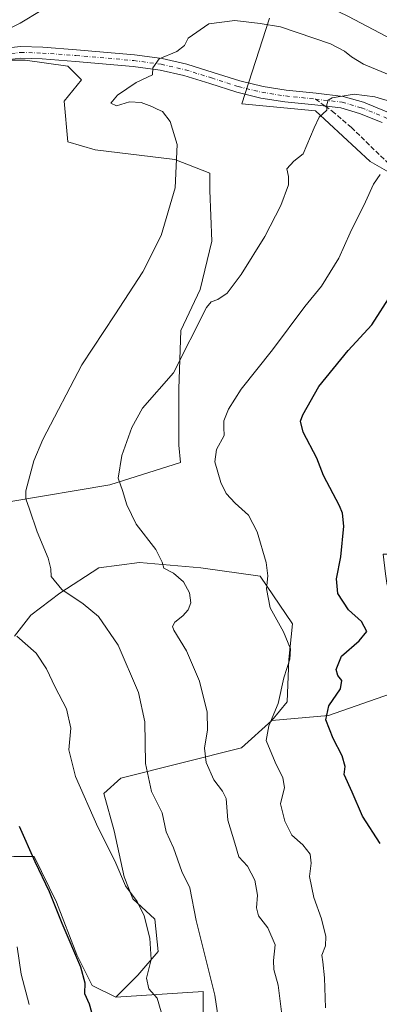
# Model space of a CAD drawing. Units: metres. Extents: x 549558 to 553005, y 4714730 to 4717068.
# Drawn here: x 551774 to 551897, y 4716476 to 4716812 of the extents above; entities that cross this region are included whole.
import ezdxf

# ---------------------------------------------------------------- set-up
doc = ezdxf.new("R2010")
doc.units = ezdxf.units.M
doc.header["$MEASUREMENT"] = 0
doc.linetypes.add('DGN Style 3', pattern=[2.307223458686699, 1.648016756204785, -0.6592067024819142])
doc.linetypes.add('DGN Style 4', pattern=[2.6384748266838614, 1.318413404963828, -0.6592067024819142, 0.001648016756204785, -0.6592067024819142])
for name, color, linetype, lineweight in [('Arbolado forestal CxS', 92, 'Continuous', 0), ('Cultivos herbáceos CxS', 92, 'Continuous', 0), ('Curva de nivel maestra', 30, 'Continuous', 30), ('Curva de nivel normal', 30, 'Continuous', 0), ('Matorral CxS', 135, 'Continuous', 0), ('Pastizal CxS', 92, 'Continuous', 0), ('Pista pavimentada Cxs', 135, 'Continuous', 0), ('Pista pavimentada eje', 135, 'DGN Style 4', 0), ('Senda', 7, 'DGN Style 3', 0), ('Senda no paivmentada conexión', 7, 'DGN Style 3', 0)]:
    doc.layers.add(name, color=color, linetype=linetype, lineweight=lineweight)

# ---------------------------------------------------------------- blocks, each defined once
blk = doc.blocks.new('*U10')
at = {"layer": 'Matorral CxS', "color": 135, "linetype": 'Continuous', "lineweight": 0}
blk.add_polyline3d([(551836.8059, 4716434.981699999, 831.1511000000029), (551836.8063000003, 4716480.7907, 833.3784000000014), (551807.1187000005, 4716478.851500001, 826.8334000000032), (551814.6305, 4716486.363, 828.4787999999971), (551821.5651000004, 4716494.453199999, 830.4989999999963), (551820.4093000004, 4716505.432399999, 831.2562999999938), (551812.8979000002, 4716512.366599999, 829.8209000000061), (551810.0083, 4716519.878900001, 830.156099999993), (551806.5412999997, 4716535.480900001, 830.7655999999988), (551803.0743000006, 4716548.1939, 831.5678999999947), (551808.8525, 4716553.394099999, 833.372000000003), (551849.8806999996, 4716563.794700001, 842.4401000000071), (551860.2821000004, 4716573.040300001, 844.4391000000032), (551879.4924999997, 4716574.8079, 849.4838000000019), (551900.6617000002, 4716582.0843, 854.5685999999987)], dxfattribs=at)
blk = doc.blocks.new('*U13')
at = {"layer": 'Arbolado forestal CxS', "color": 92, "linetype": 'Continuous', "lineweight": 0}
blk.add_polyline3d([(551772.4477000004, 4716526.813800001, 823.2771999999969), (551779.3812999995, 4716526.8135, 825.132700000002), (551786.8941000003, 4716511.211300001, 825.0760000000009), (551793.8278999999, 4716493.2981, 824.9265000000014), (551799.0285, 4716482.896500001, 825.3209000000061), (551807.1187000005, 4716478.851500001, 826.8334000000032), (551836.8063000003, 4716480.7907, 833.3784000000014), (551836.8059, 4716434.981699999, 831.1511000000029), (551821.5361000003, 4716436.0001, 828.3445999999968), (551828.6617000002, 4716397.3169, 822.9343999999984), (551699.3771000003, 4716345.4025, 787.8763999999939)], dxfattribs=at)

msp = doc.modelspace()

# ---------------------------------------------------------------- linework, layer by layer
at = {"layer": 'Arbolado forestal CxS', "color": 92, "linetype": 'Continuous', "lineweight": 0}
for points in [[(551519.4083000004, 4716568.423900001, 822.2658999999985), (551539.5721000005, 4716568.423599999, 816.6192000000011), (551554.5963000003, 4716571.8904, 813.7750999999989), (551554.6754999999, 4716571.913100001, 813.7655999999988), (551565.5943, 4716575.0581, 811.7544999999955), (551573.7395000001, 4716557.6117, 810.3815000000033), (551593.2216999996, 4716539.856100001, 807.7397999999957), (551610.4128999999, 4716522.099199999, 804.7407999999997), (551637.2644999997, 4716517.511499999, 804.4524999999995), (551637.2648999998, 4716535.8803, 806.155700000003), (551643.6492999997, 4716547.3003, 808.6656999999979), (551660.2664999999, 4716553.600099999, 811.8803999999947), (551694.2560999999, 4716553.661400001, 817.920100000003), (551706.4414999997, 4716553.199100001, 819.5516999999965), (551719.1590999998, 4716552.716700001, 820.7842999999993), (551749.9360999997, 4716552.940300001, 823.7118999999948), (551754.5343000004, 4716536.6382, 821.7700000000042), (551758.5789000001, 4716525.658399999, 820.9973000000027), (551772.4477000004, 4716526.813800001, 823.2771999999969), (551779.3812999995, 4716526.8135, 825.132700000002), (551786.8941000003, 4716511.211300001, 825.0760000000009), (551793.8278999999, 4716493.2981, 824.9265000000014), (551799.0285, 4716482.896500001, 825.3209000000061), (551807.1187000005, 4716478.851500001, 826.8334000000032)], [(551537.8459000001, 4716513.301899999, 820.4686999999976), (551568.0585000003, 4716522.5327, 812.9302000000025), (551593.5078999996, 4716488.939099999, 807.7456999999995), (551592.4895000001, 4716463.489700001, 808.9287999999942), (551595.5433, 4716438.040100001, 809.6962000000058), (551617.9389000004, 4716425.824100001, 803.0369999999967), (551633.2087000003, 4716426.841700001, 797.2623000000021), (551651.5321000004, 4716394.266100001, 793.1440000000002), (551662.7298999997, 4716388.158100001, 791.8104000000022), (551673.9276999999, 4716388.1579, 792.3785000000062), (551690.2154999999, 4716384.085700001, 792.5592000000034), (551699.3771000003, 4716345.4025, 787.8763999999939), (551828.6617000002, 4716397.3169, 822.9343999999984), (551821.5361000003, 4716436.0001, 828.3445999999968), (551836.8059, 4716434.981699999, 831.1511000000029), (551836.8063000003, 4716480.7907, 833.3784000000014), (551807.1187000005, 4716478.851500001, 826.8334000000032)]]:
    msp.add_polyline3d(points, dxfattribs=at)
at = {"layer": 'Cultivos herbáceos CxS', "color": 92, "linetype": 'Continuous', "lineweight": 0}
for points in [[(551761.7433000002, 4716797.742699999, 830.1309000000037), (551776.2969000004, 4716797.7423, 830.9094000000041), (551790.8504999997, 4716795.7577, 831.8326999999991), (551795.4811000006, 4716791.126700001, 832.2284999999974), (551789.5270999996, 4716783.850099999, 831.6206999999995), (551790.8503000002, 4716769.9584, 831.7186999999976), (551800.1114999996, 4716767.311899999, 832.9802000000054), (551827.2342999997, 4716764.004100001, 834.7217999999993), (551839.1416999997, 4716759.3731, 835.9327000000048), (551839.1414999999, 4716753.419199999, 836.1532000000007), (551839.8025000002, 4716736.219799999, 836.9208000000073), (551835.8334999997, 4716719.681700001, 837.6785999999993), (551829.2182999998, 4716705.789999999, 838.1448999999994), (551828.5565, 4716685.944599999, 840.7085999999982), (551828.5563000003, 4716666.760500001, 842.1567000000069), (551829.1897, 4716660.902899999, 842.6198000000004), (551805.0393000003, 4716653.218699999, 839.279800000004), (551771.4018999999, 4716647.5419, 834.1863000000012)], [(551761.7433000002, 4716797.742699999, 830.1309000000037), (551776.2969000004, 4716797.7423, 830.9094000000041), (551790.8504999997, 4716795.7577, 831.8326999999991), (551795.4811000006, 4716791.126700001, 832.2284999999974), (551789.5270999996, 4716783.850099999, 831.6206999999995), (551790.8503000002, 4716769.9584, 831.7186999999976), (551800.1114999996, 4716767.311899999, 832.9802000000054), (551827.2342999997, 4716764.004100001, 834.7217999999993), (551839.1416999997, 4716759.3731, 835.9327000000048), (551839.1414999999, 4716753.419199999, 836.1532000000007), (551839.8025000002, 4716736.219799999, 836.9208000000073), (551835.8334999997, 4716719.681700001, 837.6785999999993), (551829.2182999998, 4716705.789999999, 838.1448999999994), (551828.5565, 4716685.944599999, 840.7085999999982), (551828.5563000003, 4716666.760500001, 842.1567000000069), (551829.1897, 4716660.902899999, 842.6198000000004), (551805.0393000003, 4716653.218699999, 839.279800000004), (551771.4018999999, 4716647.5419, 834.1863000000012)], [(551772.6337000001, 4716601.7126, 830.199099999998), (551778.2269000001, 4716608.8683, 831.976800000004), (551788.0504999999, 4716616.3805, 834.858699999997), (551801.3410999998, 4716625.048000001, 837.1410999999936), (551815.2100999998, 4716626.781199999, 839.0057999999991), (551836.0126999998, 4716625.047300001, 841.5449999999984), (551856.2377000004, 4716622.1578, 843.8809000000037), (551867.2166999998, 4716605.977499999, 845.8797999999952), (551866.0608999999, 4716593.842300001, 844.7164000000049), (551865.4829000002, 4716579.396500001, 845.2997999999935), (551860.2821000004, 4716573.040300001, 844.4391000000032), (551849.8806999996, 4716563.794700001, 842.4401000000071), (551808.8525, 4716553.394099999, 833.372000000003), (551803.0743000006, 4716548.1939, 831.5678999999947), (551806.5412999997, 4716535.480900001, 830.7655999999988), (551810.0083, 4716519.878900001, 830.156099999993), (551812.8979000002, 4716512.366599999, 829.8209000000061), (551820.4093000004, 4716505.432399999, 831.2562999999938), (551821.5651000004, 4716494.453199999, 830.4989999999963), (551814.6305, 4716486.363, 828.4787999999971), (551807.1187000005, 4716478.851500001, 826.8334000000032), (551799.0285, 4716482.896500001, 825.3209000000061), (551793.8278999999, 4716493.2981, 824.9265000000014), (551786.8941000003, 4716511.211300001, 825.0760000000009), (551779.3812999995, 4716526.8135, 825.132700000002), (551772.4477000004, 4716526.813800001, 823.2771999999969)], [(551772.6337000001, 4716601.7126, 830.199099999998), (551778.2269000001, 4716608.8683, 831.976800000004), (551788.0504999999, 4716616.3805, 834.858699999997), (551801.3410999998, 4716625.048000001, 837.1410999999936), (551815.2100999998, 4716626.781199999, 839.0057999999991), (551836.0126999998, 4716625.047300001, 841.5449999999984), (551856.2377000004, 4716622.1578, 843.8809000000037), (551867.2166999998, 4716605.977499999, 845.8797999999952), (551866.0608999999, 4716593.842300001, 844.7164000000049), (551865.4829000002, 4716579.396500001, 845.2997999999935), (551860.2821000004, 4716573.040300001, 844.4391000000032)], [(551519.4083000004, 4716568.423900001, 822.2658999999985), (551539.5721000005, 4716568.423599999, 816.6192000000011), (551554.5963000003, 4716571.8904, 813.7750999999989), (551554.6754999999, 4716571.913100001, 813.7655999999988), (551565.5943, 4716575.0581, 811.7544999999955), (551573.7395000001, 4716557.6117, 810.3815000000033), (551593.2216999996, 4716539.856100001, 807.7397999999957), (551610.4128999999, 4716522.099199999, 804.7407999999997), (551637.2644999997, 4716517.511499999, 804.4524999999995), (551637.2648999998, 4716535.8803, 806.155700000003), (551643.6492999997, 4716547.3003, 808.6656999999979), (551660.2664999999, 4716553.600099999, 811.8803999999947), (551694.2560999999, 4716553.661400001, 817.920100000003), (551706.4414999997, 4716553.199100001, 819.5516999999965), (551719.1590999998, 4716552.716700001, 820.7842999999993), (551749.9360999997, 4716552.940300001, 823.7118999999948), (551754.5343000004, 4716536.6382, 821.7700000000042), (551758.5789000001, 4716525.658399999, 820.9973000000027), (551772.4477000004, 4716526.813800001, 823.2771999999969), (551779.3812999995, 4716526.8135, 825.132700000002), (551786.8941000003, 4716511.211300001, 825.0760000000009), (551793.8278999999, 4716493.2981, 824.9265000000014), (551799.0285, 4716482.896500001, 825.3209000000061), (551807.1187000005, 4716478.851500001, 826.8334000000032)], [(551860.2821000004, 4716573.040300001, 844.4391000000032), (551849.8806999996, 4716563.794700001, 842.4401000000071), (551808.8525, 4716553.394099999, 833.372000000003), (551803.0743000006, 4716548.1939, 831.5678999999947), (551806.5412999997, 4716535.480900001, 830.7655999999988), (551810.0083, 4716519.878900001, 830.156099999993), (551812.8979000002, 4716512.366599999, 829.8209000000061), (551820.4093000004, 4716505.432399999, 831.2562999999938), (551821.5651000004, 4716494.453199999, 830.4989999999963), (551814.6305, 4716486.363, 828.4787999999971), (551807.1187000005, 4716478.851500001, 826.8334000000032)]]:
    msp.add_polyline3d(points, dxfattribs=at)
at = {"layer": 'Curva de nivel maestra', "color": 30, "linetype": 'Continuous', "lineweight": 30, "flags": 128}
for points, elevation in [([(551897.0800000001, 4716531.2501), (551891.0999999996, 4716540.460100001), (551887.6200000001, 4716548.720100001), (551884.8600000005, 4716554.690099999), (551885.1399999997, 4716557.4101), (551884.1799999997, 4716561.0701), (551881.1100000005, 4716566.9001), (551878.6299999999, 4716573.3101), (551879.6399999997, 4716578.050100001), (551883.6100000005, 4716583.840100001), (551884.0300000003, 4716586.670100001), (551882.6600000003, 4716588.340100001), (551882.1699999999, 4716590.440099999), (551883.9900000002, 4716594.920100001), (551889.9299999997, 4716600.140100001), (551892.54, 4716603.380100001), (551890.7699999996, 4716606.720100001), (551886.3799999999, 4716610.690099999), (551882.7199999997, 4716616.300100001), (551882.2800000003, 4716621.2301), (551883.7000000002, 4716628.720100001), (551884.7800000003, 4716639.1801), (551884.3399999999, 4716643.670100001), (551883.2800000003, 4716646.1601), (551877.8200000003, 4716656.420100001), (551875.5599999996, 4716662.3301), (551870.9000000004, 4716671.1801), (551870, 4716674.960100001), (551870.7599999999, 4716677.100099999), (551876.25, 4716686.720100001), (551886.1900000004, 4716699.020099999), (551894.2599999999, 4716707.6801), (551900.9199999999, 4716718.130100001)], 850), ([(551774.2300000004, 4716537.120100001), (551779.5499999998, 4716525.0601), (551784.4000000004, 4716514.9101), (551788.7599999999, 4716504.030099999), (551795.1200000001, 4716489.2601), (551796.6200000001, 4716483.7601), (551796.5199999996, 4716480.100099999), (551798.0599999996, 4716476.590100001), (551799.7000000002, 4716470.9301)], 825)]:
    msp.add_lwpolyline(points, dxfattribs=dict(at, elevation=elevation))
at = {"layer": 'Curva de nivel normal', "color": 30, "linetype": 'Continuous', "lineweight": 0, "flags": 128}
for points, elevation in [([(551762.5199999996, 4716804.4001), (551774.6100000005, 4716810.4001), (551781.7599999999, 4716814.7301), (551793.7199999997, 4716832.2301), (551799.3200000003, 4716835.520099999), (551808.2100000001, 4716836.9901), (551820.8499999996, 4716836.940099999), (551833.4400000004, 4716837.2601), (551840.7400000002, 4716835.950099999), (551847.5499999998, 4716833.4801), (551868.6500000004, 4716821.2501), (551886.1500000004, 4716812.7401), (551899.2300000004, 4716805.800100001), (551906.8099999996, 4716802.380100001), (551917.5800000001, 4716797.4301), (551925.5099999999, 4716794.420100001), (551935.2300000004, 4716790.1601), (551949.3899999997, 4716784.870100001), (551965.5899999999, 4716780.720100001), (551976.8600000005, 4716779.6801)], 830.0000000000001), ([(551847.5899999999, 4716811.2301), (551838.79, 4716810.1801), (551831.79, 4716805.2401), (551830.4800000004, 4716802.7301), (551827.9000000004, 4716800.670100001), (551821.8700000001, 4716798.210100001), (551819.7400000002, 4716795.220100001), (551819.6600000003, 4716792.780099999), (551814.0599999996, 4716790.1801), (551807.6699999999, 4716785.920100001), (551805.4600000001, 4716783.1801), (551807.3399999999, 4716782.280099999), (551811.79, 4716783.550100001), (551815.7800000003, 4716783.380100001), (551819.4299999997, 4716782.040100001), (551821.1500000004, 4716781.090100001), (551823, 4716780.280099999), (551825.6699999999, 4716776.940099999), (551828.0499999998, 4716769.0701), (551827.3499999996, 4716754.360099999), (551822.5199999996, 4716738.0601), (551816.3399999999, 4716725.7301), (551806.8200000003, 4716711.0601), (551795.5599999996, 4716694.0601), (551782.2599999999, 4716668.7301), (551779.2699999996, 4716661.420100001), (551776.4900000002, 4716651.2401), (551776.4500000002, 4716648.470100001), (551777.75, 4716644.960100001), (551780.3899999997, 4716637.3101), (551784.1399999997, 4716628.2501), (551785.04, 4716624.6801), (551785.1600000003, 4716622.030099999), (551788.7300000004, 4716617.620100001), (551795.9600000001, 4716612.8101), (551801.2699999996, 4716608.440099999), (551807.9199999999, 4716598.720100001), (551814.8600000005, 4716582.5801), (551816.9600000001, 4716572.610099999), (551817.2599999999, 4716558.390100001), (551819.29, 4716548.870100001), (551822.9100000003, 4716541.6601), (551824.3200000003, 4716535.200099999), (551826.7400000002, 4716529.720100001), (551829.5599999996, 4716521.720100001), (551832.3499999996, 4716516.0701), (551834.4199999999, 4716504.9801), (551840.7800000003, 4716479.530099999), (551843.9800000004, 4716458.210100001)], 835), ([(551901.5199999996, 4716792.2501), (551891.4400000004, 4716796.460100001), (551887.4000000004, 4716798.9001), (551884.9699999997, 4716800.840100001), (551880.25, 4716803.300100001), (551863.1500000004, 4716809.0801), (551856.2800000003, 4716810.3101), (551847.5899999999, 4716811.2301)], 835), ([(551888.2100000001, 4716786.200099999), (551880.7599999999, 4716784.9801), (551879.3600000005, 4716784.140100001), (551878.9600000001, 4716782.7301), (551878.9800000004, 4716780.7301), (551876.3700000001, 4716778.4001), (551874.6500000004, 4716774.770099999), (551870.9199999999, 4716765.890100001), (551867.7400000002, 4716763.370100001), (551865.3799999999, 4716760.7601), (551865.9400000004, 4716758.2301), (551865.9199999999, 4716755.350099999), (551863.3499999996, 4716748.3301), (551857.8200000003, 4716737.780099999), (551849.7599999999, 4716724.800100001), (551844.9800000004, 4716718.4301), (551841.8600000005, 4716716.3301), (551839.5999999996, 4716715.520099999), (551838.0099999999, 4716713.5801), (551826.79, 4716691.360099999), (551816.1900000004, 4716679.390100001), (551812.5700000003, 4716672.720100001), (551809.2100000001, 4716663.2301), (551807.9600000001, 4716655.550100001), (551809.4500000002, 4716651.300100001), (551810.8300000001, 4716646.4101), (551814.0599999996, 4716639.9001), (551820.7000000002, 4716631.220100001), (551822.9000000004, 4716626.940099999), (551823.4900000002, 4716624.870100001), (551826.7199999997, 4716623.2301), (551830.1500000004, 4716620.2301), (551832.2400000002, 4716616.5101), (551832.6600000003, 4716613.090100001), (551831.75, 4716610.7501), (551829.8899999997, 4716608.6801), (551827.1799999997, 4716606.520099999), (551826.4500000002, 4716605.0101), (551826.8799999999, 4716603.780099999), (551831.2199999997, 4716596.8201), (551835.5999999996, 4716586.4801), (551838.1699999999, 4716575.9301), (551838.2800000003, 4716569.890100001), (551837.3499999996, 4716563.620100001), (551837.8700000001, 4716558.800100001), (551840.4500000002, 4716552.860099999), (551843.4400000004, 4716548.9901), (551844.7300000004, 4716546.4801), (551845.2000000002, 4716539.120100001), (551847.6799999997, 4716531.2601), (551849.04, 4716526.630100001), (551851.9299999997, 4716523.520099999), (551854.5, 4716518.7501), (551855.4000000004, 4716513.6501), (551855.0099999999, 4716509.2601), (551855.7199999997, 4716506.620100001), (551858.8600000005, 4716502.440099999), (551861.4000000004, 4716496.720100001), (551860.8300000001, 4716491.390100001), (551860.9000000004, 4716488.3301), (551862.3300000001, 4716482.950099999), (551863.75, 4716472.120100001)], 840), ([(552137.9600000001, 4716725.5601), (552133.2999999998, 4716728.9001), (552130.5, 4716732.100099999), (552123.6500000004, 4716738.4001), (552115.2999999998, 4716743.770099999), (552105.8600000005, 4716747.130100001), (552087.8300000001, 4716750.090100001), (552075.2199999997, 4716750.8301), (552055.0700000003, 4716752.860099999), (552041.7999999998, 4716755.0001), (552034.04, 4716755.3301), (552023, 4716756.6501), (552006.8600000005, 4716760.120100001), (551993.8399999999, 4716763.440099999), (551987.6799999997, 4716763.610099999), (551981.8899999997, 4716763.380100001), (551970.6200000001, 4716762.460100001), (551962.79, 4716763.360099999), (551950.1299999999, 4716767.100099999), (551941.0099999999, 4716770.640100001), (551933.29, 4716773.140100001), (551923.3700000001, 4716776.870100001), (551895.3399999999, 4716785.270099999), (551888.2100000001, 4716786.200099999)], 840), ([(551897.1299999999, 4716758.9001), (551894.8200000003, 4716755.610099999), (551892.1500000004, 4716749.5601), (551886.9400000004, 4716738.9801), (551882.9800000004, 4716730.4301), (551877.0800000001, 4716720.860099999), (551871.5, 4716713.960100001), (551860.4699999997, 4716699.210100001), (551849.8300000001, 4716685.7601), (551845.4299999997, 4716678.9901), (551843.9000000004, 4716675.0601), (551843.8499999996, 4716672.7301), (551844.0300000003, 4716670.0601), (551841.3799999999, 4716665.3201), (551840.8499999996, 4716661.120100001), (551842.8200000003, 4716654.0801), (551844.7300000004, 4716650.3301), (551847.7199999997, 4716646.9801), (551852.3200000003, 4716642.9101), (551855.2800000003, 4716637.210100001), (551858.25, 4716626.790100001), (551858.9100000003, 4716622.300100001), (551858.4299999997, 4716617.8301), (551859.7000000002, 4716611.370100001), (551864.1699999999, 4716603.280099999), (551866.5300000003, 4716597.470100001), (551866.3099999996, 4716593.940099999), (551864.2800000003, 4716587.520099999), (551862.4299999997, 4716578.890100001), (551859.1900000004, 4716571.2601), (551858.2999999998, 4716566.2501), (551861.3399999999, 4716558.850099999), (551864, 4716553.520099999), (551864.5899999999, 4716550.280099999), (551863.1600000003, 4716544.720100001), (551864.6200000001, 4716538.8201), (551867.0199999996, 4716534.040100001), (551870.8300000001, 4716530.690099999), (551873.2300000004, 4716527.590100001), (551873.5700000003, 4716524.5001), (551873.0999999996, 4716519.950099999), (551874.4900000002, 4716512.8201), (551877.1799999997, 4716505.540100001), (551878.5999999996, 4716499.5101), (551878.5300000003, 4716496.390100001), (551877.29, 4716493.200099999), (551877.6100000005, 4716490.970100001), (551878.1799999997, 4716485.530099999), (551878.5499999998, 4716475.270099999)], 845), ([(551822.5899999999, 4716473.860099999), (551821.1699999999, 4716478.5601), (551818.3399999999, 4716481.7501), (551817.5899999999, 4716485.380100001), (551819.1100000005, 4716491.670100001), (551818.6699999999, 4716499.030099999), (551816.8099999996, 4716506.540100001), (551814.3600000005, 4716511.4301), (551810.4699999997, 4716516.8301), (551806.8399999999, 4716525.290100001), (551801, 4716536.800100001), (551793.3700000001, 4716554.050100001), (551791.1900000004, 4716563.0601), (551791.8200000003, 4716570.4001), (551790.3200000003, 4716576.9801), (551786.4299999997, 4716584.370100001), (551783.54, 4716590.6801), (551779.9800000004, 4716595.9801), (551773.4400000004, 4716601.7401)], 830.0000000000001), ([(551773.5899999999, 4716496.050100001), (551774.8700000001, 4716486.720100001), (551777.5999999996, 4716476.390100001)], 820)]:
    msp.add_lwpolyline(points, dxfattribs=dict(at, elevation=elevation))
at = {"layer": 'Matorral CxS', "color": 135, "linetype": 'Continuous', "lineweight": 0}
for points in [[(552160.6237000005, 4716747.932499999, 820.1016999999993), (552119.0941000005, 4716718.821900001, 847.901199999993), (552090.4441000001, 4716691.2105, 855.3917999999976), (552074.4137000004, 4716694.471700001, 855.4557999999961), (552034.0403000005, 4716696.813100001, 856.8386000000029), (552000.6498999996, 4716701.263300001, 859.6802000000026), (552001.4479, 4716704.987700001, 859.5433000000049), (551979.3331000004, 4716730.7885, 854.0577000000048), (551956.9225000005, 4716723.318700001, 856.6399999999995), (551959.3833, 4716729.7785, 855.1395000000049), (551941.2921000002, 4716747.1743, 849.4875999999931), (551920.4181000004, 4716754.1325, 847.7305999999954), (551907.1974999999, 4716755.524499999, 846.2259999999952), (551893.6495000003, 4716763.347300001, 843.4155000000028), (551875.0843000002, 4716780.4849, 839.4287000000041), (551849.9770999998, 4716782.899499999, 837.257700000002), (551859.3925000001, 4716812.111500001, 834.1462999999932)], [(551859.3925000001, 4716812.111500001, 834.1462999999932), (551849.9770999998, 4716782.899499999, 837.257700000002), (551875.0843000002, 4716780.4849, 839.4287000000041), (551893.6495000003, 4716763.347300001, 843.4155000000028), (551907.1974999999, 4716755.524499999, 846.2259999999952), (551920.4181000004, 4716754.1325, 847.7305999999954), (551941.2921000002, 4716747.1743, 849.4875999999931), (551959.3833, 4716729.7785, 855.1395000000049), (551956.9225000005, 4716723.318700001, 856.6399999999995)], [(551947.5164999999, 4716610.676300001, 860.3733999999969), (551937.8739, 4716618.5789, 858.8647000000057), (551933.0598999998, 4716629.7105, 857.763699999996), (551898.1052999999, 4716629.711100001, 852.4326000000001), (551898.9397, 4716623.002699999, 853.017200000002), (551899.3391000004, 4716619.790899999, 853.1472999999969), (551901.3236999996, 4716611.852700001, 852.8301999999967), (551907.2773000002, 4716595.314900001, 855.1600000000036), (551900.6617000002, 4716582.0843, 854.5685999999987), (551879.4924999997, 4716574.8079, 849.4838000000019), (551860.2821000004, 4716573.040300001, 844.4391000000032)], [(551860.2821000004, 4716573.040300001, 844.4391000000032), (551849.8806999996, 4716563.794700001, 842.4401000000071), (551808.8525, 4716553.394099999, 833.372000000003), (551803.0743000006, 4716548.1939, 831.5678999999947), (551806.5412999997, 4716535.480900001, 830.7655999999988), (551810.0083, 4716519.878900001, 830.156099999993), (551812.8979000002, 4716512.366599999, 829.8209000000061), (551820.4093000004, 4716505.432399999, 831.2562999999938), (551821.5651000004, 4716494.453199999, 830.4989999999963), (551814.6305, 4716486.363, 828.4787999999971), (551807.1187000005, 4716478.851500001, 826.8334000000032)], [(551537.8459000001, 4716513.301899999, 820.4686999999976), (551568.0585000003, 4716522.5327, 812.9302000000025), (551593.5078999996, 4716488.939099999, 807.7456999999995), (551592.4895000001, 4716463.489700001, 808.9287999999942), (551595.5433, 4716438.040100001, 809.6962000000058), (551617.9389000004, 4716425.824100001, 803.0369999999967), (551633.2087000003, 4716426.841700001, 797.2623000000021), (551651.5321000004, 4716394.266100001, 793.1440000000002), (551662.7298999997, 4716388.158100001, 791.8104000000022), (551673.9276999999, 4716388.1579, 792.3785000000062), (551690.2154999999, 4716384.085700001, 792.5592000000034), (551699.3771000003, 4716345.4025, 787.8763999999939), (551828.6617000002, 4716397.3169, 822.9343999999984), (551821.5361000003, 4716436.0001, 828.3445999999968), (551836.8059, 4716434.981699999, 831.1511000000029), (551836.8063000003, 4716480.7907, 833.3784000000014), (551807.1187000005, 4716478.851500001, 826.8334000000032)]]:
    msp.add_polyline3d(points, dxfattribs=at)
at = {"layer": 'Pastizal CxS', "color": 92, "linetype": 'Continuous', "lineweight": 0}
for points in [[(551859.3925000001, 4716812.111500001, 834.1462999999932), (551849.9770999998, 4716782.899499999, 837.257700000002), (551875.0843000002, 4716780.4849, 839.4287000000041), (551893.6495000003, 4716763.347300001, 843.4155000000028), (551907.1974999999, 4716755.524499999, 846.2259999999952)], [(551859.3925000001, 4716812.111500001, 834.1462999999932), (551849.9770999998, 4716782.899499999, 837.257700000002), (551875.0843000002, 4716780.4849, 839.4287000000041), (551893.6495000003, 4716763.347300001, 843.4155000000028), (551907.1974999999, 4716755.524499999, 846.2259999999952), (551920.4181000004, 4716754.1325, 847.7305999999954), (551941.2921000002, 4716747.1743, 849.4875999999931), (551959.3833, 4716729.7785, 855.1395000000049), (551956.9225000005, 4716723.318700001, 856.6399999999995)], [(551771.4018999999, 4716647.5419, 834.1863000000012), (551805.0393000003, 4716653.218699999, 839.279800000004), (551829.1897, 4716660.902899999, 842.6198000000004), (551828.5563000003, 4716666.760500001, 842.1567000000069), (551828.5565, 4716685.944599999, 840.7085999999982), (551829.2182999998, 4716705.789999999, 838.1448999999994), (551835.8334999997, 4716719.681700001, 837.6785999999993), (551839.8025000002, 4716736.219799999, 836.9208000000073), (551839.1414999999, 4716753.419199999, 836.1532000000007), (551839.1416999997, 4716759.3731, 835.9327000000048), (551827.2342999997, 4716764.004100001, 834.7217999999993), (551800.1114999996, 4716767.311899999, 832.9802000000054), (551790.8503000002, 4716769.9584, 831.7186999999976), (551789.5270999996, 4716783.850099999, 831.6206999999995), (551795.4811000006, 4716791.126700001, 832.2284999999974), (551790.8504999997, 4716795.7577, 831.8326999999991), (551776.2969000004, 4716797.7423, 830.9094000000041), (551761.7433000002, 4716797.742699999, 830.1309000000037)], [(551761.7433000002, 4716797.742699999, 830.1309000000037), (551776.2969000004, 4716797.7423, 830.9094000000041), (551790.8504999997, 4716795.7577, 831.8326999999991), (551795.4811000006, 4716791.126700001, 832.2284999999974), (551789.5270999996, 4716783.850099999, 831.6206999999995), (551790.8503000002, 4716769.9584, 831.7186999999976), (551800.1114999996, 4716767.311899999, 832.9802000000054), (551827.2342999997, 4716764.004100001, 834.7217999999993), (551839.1416999997, 4716759.3731, 835.9327000000048), (551839.1414999999, 4716753.419199999, 836.1532000000007), (551839.8025000002, 4716736.219799999, 836.9208000000073), (551835.8334999997, 4716719.681700001, 837.6785999999993), (551829.2182999998, 4716705.789999999, 838.1448999999994), (551828.5565, 4716685.944599999, 840.7085999999982), (551828.5563000003, 4716666.760500001, 842.1567000000069), (551829.1897, 4716660.902899999, 842.6198000000004), (551805.0393000003, 4716653.218699999, 839.279800000004), (551771.4018999999, 4716647.5419, 834.1863000000012)], [(551947.5164999999, 4716610.676300001, 860.3733999999969), (551937.8739, 4716618.5789, 858.8647000000057), (551933.0598999998, 4716629.7105, 857.763699999996), (551898.1052999999, 4716629.711100001, 852.4326000000001), (551898.9397, 4716623.002699999, 853.017200000002), (551899.3391000004, 4716619.790899999, 853.1472999999969), (551901.3236999996, 4716611.852700001, 852.8301999999967), (551907.2773000002, 4716595.314900001, 855.1600000000036), (551900.6617000002, 4716582.0843, 854.5685999999987), (551879.4924999997, 4716574.8079, 849.4838000000019), (551860.2821000004, 4716573.040300001, 844.4391000000032)], [(551900.6617000002, 4716582.0843, 854.5685999999987), (551879.4924999997, 4716574.8079, 849.4838000000019), (551860.2821000004, 4716573.040300001, 844.4391000000032), (551865.4829000002, 4716579.396500001, 845.2997999999935), (551866.0608999999, 4716593.842300001, 844.7164000000049), (551867.2166999998, 4716605.977499999, 845.8797999999952), (551856.2377000004, 4716622.1578, 843.8809000000037), (551836.0126999998, 4716625.047300001, 841.5449999999984), (551815.2100999998, 4716626.781199999, 839.0057999999991), (551801.3410999998, 4716625.048000001, 837.1410999999936), (551788.0504999999, 4716616.3805, 834.858699999997), (551778.2269000001, 4716608.8683, 831.976800000004), (551772.6337000001, 4716601.7126, 830.199099999998)], [(551772.6337000001, 4716601.7126, 830.199099999998), (551778.2269000001, 4716608.8683, 831.976800000004), (551788.0504999999, 4716616.3805, 834.858699999997), (551801.3410999998, 4716625.048000001, 837.1410999999936), (551815.2100999998, 4716626.781199999, 839.0057999999991), (551836.0126999998, 4716625.047300001, 841.5449999999984), (551856.2377000004, 4716622.1578, 843.8809000000037), (551867.2166999998, 4716605.977499999, 845.8797999999952), (551866.0608999999, 4716593.842300001, 844.7164000000049), (551865.4829000002, 4716579.396500001, 845.2997999999935), (551860.2821000004, 4716573.040300001, 844.4391000000032)]]:
    msp.add_polyline3d(points, dxfattribs=at)
at = {"layer": 'Pista pavimentada Cxs', "color": 135, "linetype": 'Continuous', "lineweight": 0}
for points in [[(551768.5460999999, 4716801.7565, 831.3763999999939), (551774.6530999999, 4716802.410700001, 832.2863000000071), (551782.2423, 4716802.1939, 831.4363000000012), (551793.7292999999, 4716801.3431, 832.152900000001), (551813.4759000001, 4716799.644500001, 834.0795000000071), (551822.9288999997, 4716798.3553, 835.0195999999996), (551831.3444999997, 4716796.4133, 835.8877000000067), (551840.3185000002, 4716793.635700001, 836.6999999999972), (551849.3558999998, 4716790.693299999, 837.8882000000012), (551857.2452999996, 4716788.8247, 838.4042000000045), (551865.1612999998, 4716787.5747, 839.2528000000021), (551875.2807, 4716786.5207, 839.8796000000002), (551884.5603, 4716785.4417, 840.3736000000064), (551891.3812999995, 4716783.4615, 841.1304999999993), (551899.3519000001, 4716780.2301, 841.9784000000074)], [(551768.5460999999, 4716801.7565, 831.3763999999939), (551774.6530999999, 4716802.410700001, 832.2863000000071), (551782.2423, 4716802.1939, 831.4363000000012), (551793.7292999999, 4716801.3431, 832.152900000001), (551813.4759000001, 4716799.644500001, 834.0795000000071), (551822.9288999997, 4716798.3553, 835.0195999999996), (551831.3444999997, 4716796.4133, 835.8877000000067), (551840.3185000002, 4716793.635700001, 836.6999999999972), (551849.3558999998, 4716790.693299999, 837.8882000000012), (551857.2452999996, 4716788.8247, 838.4042000000045), (551865.1612999998, 4716787.5747, 839.2528000000021), (551875.2807, 4716786.5207, 839.8796000000002), (551884.5603, 4716785.4417, 840.3736000000064), (551891.3812999995, 4716783.4615, 841.1304999999993), (551899.3519000001, 4716780.2301, 841.9784000000074)], [(551897.7615, 4716776.558700001, 842.1419000000025), (551890.0686999997, 4716779.677300001, 841.1457999999985), (551883.7663000004, 4716781.507099999, 840.4441999999982), (551874.8425000003, 4716782.544700001, 839.6193000000059), (551864.6419000002, 4716783.6073, 838.8331999999937), (551856.4713000003, 4716784.897299999, 838.0473000000056), (551848.2739000004, 4716786.8389, 837.3833000000013), (551839.1079000002, 4716789.823100001, 836.7035999999936), (551830.3019000003, 4716792.548699999, 836.027700000006), (551822.2074999996, 4716794.4167, 835.4256000000024), (551813.0339000003, 4716795.6677, 834.9924000000028), (551793.4102999996, 4716797.355699999, 832.3298000000068), (551782.0373000001, 4716798.198100001, 831.4306000000071), (551774.8097000001, 4716798.4047, 831.1892999999982), (551769.0635000002, 4716797.788899999, 830.7042999999976)], [(551897.7615, 4716776.558700001, 842.1419000000025), (551890.0686999997, 4716779.677300001, 841.1457999999985), (551883.7663000004, 4716781.507099999, 840.4441999999982), (551874.8425000003, 4716782.544700001, 839.6193000000059), (551864.6419000002, 4716783.6073, 838.8331999999937), (551856.4713000003, 4716784.897299999, 838.0473000000056), (551848.2739000004, 4716786.8389, 837.3833000000013), (551839.1079000002, 4716789.823100001, 836.7035999999936), (551830.3019000003, 4716792.548699999, 836.027700000006), (551822.2074999996, 4716794.4167, 835.4256000000024), (551813.0339000003, 4716795.6677, 834.9924000000028), (551793.4102999996, 4716797.355699999, 832.3298000000068), (551782.0373000001, 4716798.198100001, 831.4306000000071), (551774.8097000001, 4716798.4047, 831.1892999999982), (551769.0635000002, 4716797.788899999, 830.7042999999976)]]:
    msp.add_polyline3d(points, dxfattribs=at)
at = {"layer": 'Pista pavimentada eje', "color": 135, "linetype": 'DGN Style 4', "lineweight": 0}
for points in [[(551632.3284999998, 4716771.1185, 832.2547999999952), (551639.8995000003, 4716771.832699999, 831.8573999999935), (551655.3510999996, 4716773.949300001, 831.6937999999938), (551673.3428999997, 4716777.336100001, 830.553899999999), (551706.7862999998, 4716785.5911, 829.4744000000064), (551736.8431000002, 4716791.941099999, 829.4758000000003), (551755.0462999997, 4716797.0211, 830.0519999999962), (551763.3015000002, 4716798.926100001, 830.5209999999935), (551768.8047000002, 4716799.772700001, 831.067599999995), (551774.7314999999, 4716800.4077, 831.7295000000014), (551782.1397000002, 4716800.1961, 831.4388999999939), (551793.5698999995, 4716799.349300001, 832.2467000000034), (551813.2549000002, 4716797.656099999, 834.2676999999967), (551822.5680999998, 4716796.3861, 835.217300000004), (551830.8233000003, 4716794.481100001, 835.9535999999936), (551839.7133, 4716791.7293, 836.7191000000021), (551848.8148999996, 4716788.766100001, 837.5878999999986), (551856.8583000004, 4716786.861099999, 838.1010999999999), (551864.9017000003, 4716785.5911, 839.0239000000003), (551875.0617000004, 4716784.5327, 839.7507000000041)], [(551875.0617000004, 4716784.5327, 839.7507000000041), (551884.1633000001, 4716783.474300001, 840.4045000000042), (551890.7251000004, 4716781.569300001, 841.1119999999937), (551898.5566999996, 4716778.394300001, 841.9817999999941), (551906.8117000004, 4716774.5843, 843.3065999999964), (551918.6651, 4716768.234300001, 844.855899999995), (551929.8835000005, 4716761.037699999, 846.4904999999999), (551938.7735000001, 4716757.015900001, 848.0057999999991), (551945.9700999996, 4716754.0527, 847.5718999999954), (551955.2834999999, 4716751.089299999, 848.013699999996), (551967.1369000003, 4716747.490900001, 848.2713999999978), (551978.7785, 4716744.9509, 848.8537000000069), (551988.7269000001, 4716743.2577, 849.6652999999933), (552004.3903000001, 4716739.235900001, 850.7504000000046), (552016.6668999996, 4716734.790899999, 852.2785000000005), (552034.0236999998, 4716726.9593, 855.2200000000012), (552046.3003000002, 4716721.2443, 855.4020000000019), (552061.3287000004, 4716713.624299999, 856.8334999999934)]]:
    msp.add_polyline3d(points, dxfattribs=at)
at = {"layer": 'Senda', "color": 7, "linetype": 'DGN Style 3', "lineweight": 0}
msp.add_polyline3d([(551878.4308000002, 4716782.127499999, 839.9527999999991), (551880.8059, 4716780.4319, 840.2627000000066), (551887.3147, 4716774.875700001, 841.5148999999947), (551903.8246999999, 4716758.8419, 846.0437999999995), (551922.3985000001, 4716740.426899999, 850.3405000000058), (551936.3685, 4716722.805500001, 855.0969000000041), (551945.7348999997, 4716710.1055, 858.6080999999976), (551951.1322999997, 4716705.0255, 860.2845999999992), (551957.3236999996, 4716703.1205, 860.9054999999935), (551966.0549, 4716702.3267, 861.8217000000004), (551972.0383000001, 4716700.944300001, 876.035600000003), (551976.0598999998, 4716698.404300001, 896.700100000002), (551980.6108999997, 4716695.546900001, 878.3182999999991), (551981.8689000001, 4716694.558700001, 869.1034000000074)], dxfattribs=at)
at = {"layer": 'Senda no paivmentada conexión', "color": 7, "linetype": 'DGN Style 3', "lineweight": 0, "extrusion": (-0.03968791712636779, 0.02833319827491716, 0.998810341911659), "elevation": 112577.5713559804, "flags": 128}
msp.add_lwpolyline([(-4159562.022118053, -2288666.247272925), (-4159562.022118053, -2288662.10279874)], dxfattribs=at)

# ---------------------------------------------------------------- block references
at = {"layer": 'Arbolado forestal CxS', "color": 92, "linetype": 'Continuous', "lineweight": 0}
msp.add_blockref('*U13', (0, 0), dxfattribs=at)
at = {"layer": 'Matorral CxS', "color": 135, "linetype": 'Continuous', "lineweight": 0}
msp.add_blockref('*U10', (0, 0), dxfattribs=at)

doc.saveas('drawing.dxf')
